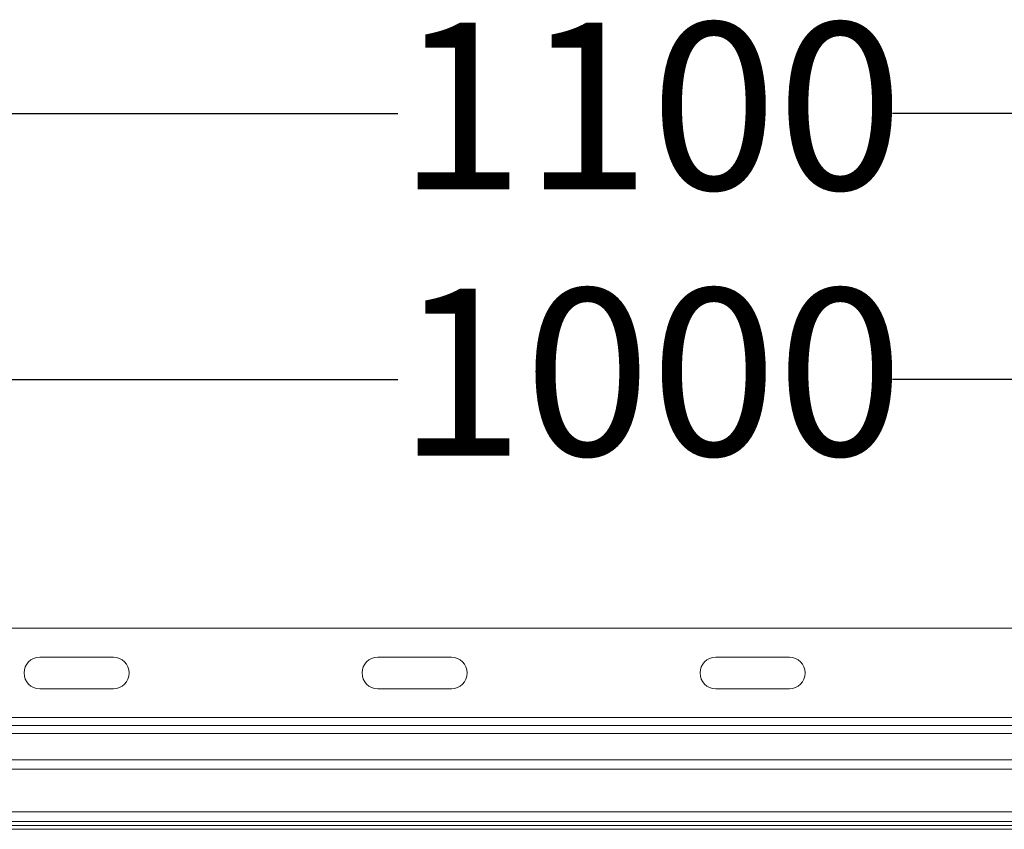
# Model space of a CAD drawing. Units: millimetres. Extents: x 978 to 2707, y 216 to 2343.
# Drawn here: x 1470 to 1844, y 2035 to 2343 of the extents above; entities that cross this region are included whole.
import ezdxf

# ---------------------------------------------------------------- set-up
doc = ezdxf.new("R2010")
doc.units = ezdxf.units.MM
doc.header["$LTSCALE"] = 12
doc.linetypes.add('SLD-Durchgehend', pattern=[0])
doc.layers.add('MAßLINIE_MAßZEICHNUNGEN', color=7, linetype='SLD-Durchgehend')
doc.styles.add('SLDTEXTSTYLE0', font='Opinion Pro')
doc.dimstyles.new('SLDDIMSTYLE0', dxfattribs={"dimtxt": 61.639648, "dimasz": 42, "dimexe": 0, "dimexo": 0.0625, "dimgap": 15.409912, "dimtad": 0, "dimdec": 0, "dimrnd": 1e-09, "dimzin": 12, "dimdsep": 46, "dimtxsty": 'SLDTEXTSTYLE0', "dimsah": 1, "dimcen": 0.09, "dimadec": 0, "dimazin": 3, "dimtfac": 1, "dimtdec": 0, "dimtofl": 0, "dimtmove": 0, "dimatfit": 3, "dimfxl": 1, "dimfrac": 2, "dimtolj": 1, "dimtzin": 12, "dimarcsym": 0})

# ---------------------------------------------------------------- blocks, each defined once
blk = doc.blocks.new('_D_2')
at = {"layer": 'MAßLINIE_MAßZEICHNUNGEN', "color": 7}
for p, q in [((1134.14, 2083.39), (1134.14, 2319.39)), ((2234.14, 2083.39), (2234.14, 2319.39)), ((1134.14, 2307.39), (1613.42, 2307.39)), ((2234.14, 2307.39), (1801.57, 2307.39))]:
    blk.add_line(p, q, dxfattribs=at)
for points in [[(1134.14, 2307.39), (1176.14, 2289.39), (1176.14, 2325.39)], [(2234.14, 2307.39), (2192.14, 2325.39), (2192.14, 2289.39)]]:
    blk.add_solid(points, dxfattribs=at)
at = {"layer": 'MAßLINIE_MAßZEICHNUNGEN', "color": 7, "insert": (1613.42, 2341.91), "char_height": 63.5, "attachment_point": 1, "style": 'SLDTEXTSTYLE0'}
blk.add_mtext('1100', dxfattribs=at)
blk = doc.blocks.new('_D_3')
at = {"layer": 'MAßLINIE_MAßZEICHNUNGEN', "color": 7}
for p, q in [((1187.14, 2072.38), (1187.14, 2218.13)), ((2187.14, 2072.38), (2187.14, 2218.13)), ((1187.14, 2206.13), (1613.42, 2206.13)), ((2187.14, 2206.13), (1801.57, 2206.13))]:
    blk.add_line(p, q, dxfattribs=at)
for points in [[(1187.14, 2206.13), (1229.14, 2188.13), (1229.14, 2224.13)], [(2187.14, 2206.13), (2145.14, 2224.13), (2145.14, 2188.13)]]:
    blk.add_solid(points, dxfattribs=at)
at = {"layer": 'MAßLINIE_MAßZEICHNUNGEN', "color": 7, "insert": (1613.42, 2240.66), "char_height": 63.5, "attachment_point": 1, "style": 'SLDTEXTSTYLE0'}
blk.add_mtext('1000', dxfattribs=at)

msp = doc.modelspace()

# ---------------------------------------------------------------- linework, layer by layer
at = {"color": 7, "linetype": 'SLD-Durchgehend', "lineweight": 18}
for p, q in [((1144.14, 2111.39), (2224.14, 2111.39)), ((1477.28, 2100.39), (1505.28, 2100.39)), ((1605.85, 2100.39), (1633.85, 2100.39)), ((1734.42, 2100.39), (1762.42, 2100.39)), ((1505.28, 2088.39), (1477.28, 2088.39)), ((1633.85, 2088.39), (1605.85, 2088.39)), ((1762.42, 2088.39), (1734.42, 2088.39)), ((1171.14, 2077.39), (2197.14, 2077.39)), ((1171.14, 2074.39), (2197.14, 2074.39)), ((1171.14, 2071.39), (2197.14, 2071.39)), ((1210.64, 2061.39), (2163.64, 2061.39)), ((2163.64, 2057.79), (1210.64, 2057.79)), ((1210.64, 2041.49), (2163.64, 2041.49)), ((2163.64, 2037.89), (1210.64, 2037.89)), ((1212.64, 2034.89), (2163.64, 2034.89)), ((2147.64, 2036.29), (1226.64, 2036.29))]:
    msp.add_line(p, q, dxfattribs=at)
for centre, start, end in [((1477.28, 2094.39), 90, 270), ((1505.28, 2094.39), 270, 90), ((1605.85, 2094.39), 90, 270), ((1633.85, 2094.39), 270, 90), ((1734.42, 2094.39), 90, 270), ((1762.42, 2094.39), 270, 90)]:
    msp.add_arc(centre, 6, start, end, dxfattribs=at)

# ---------------------------------------------------------------- dimensions: what is measured, and where the dimension line sits
at = {"layer": 'MAßLINIE_MAßZEICHNUNGEN', "color": 7}
for base, p1, p2, picture, middle in [((1134.14, 2307.39), (2234.14, 2071.39), (1134.14, 2071.39), '_D_2', (1707.49, 2307.39)), ((2187.14, 2206.13), (1187.14, 2060.38), (2187.14, 2060.38), '_D_3', (1707.49, 2206.13))]:
    dim = msp.add_linear_dim(base=base, p1=p1, p2=p2, dimstyle='SLDDIMSTYLE0', dxfattribs=at)
    dim.commit()
    dim.dimension.update_dxf_attribs({"geometry": picture, "text_midpoint": middle, "dimtype": 160})

doc.saveas('drawing.dxf')
